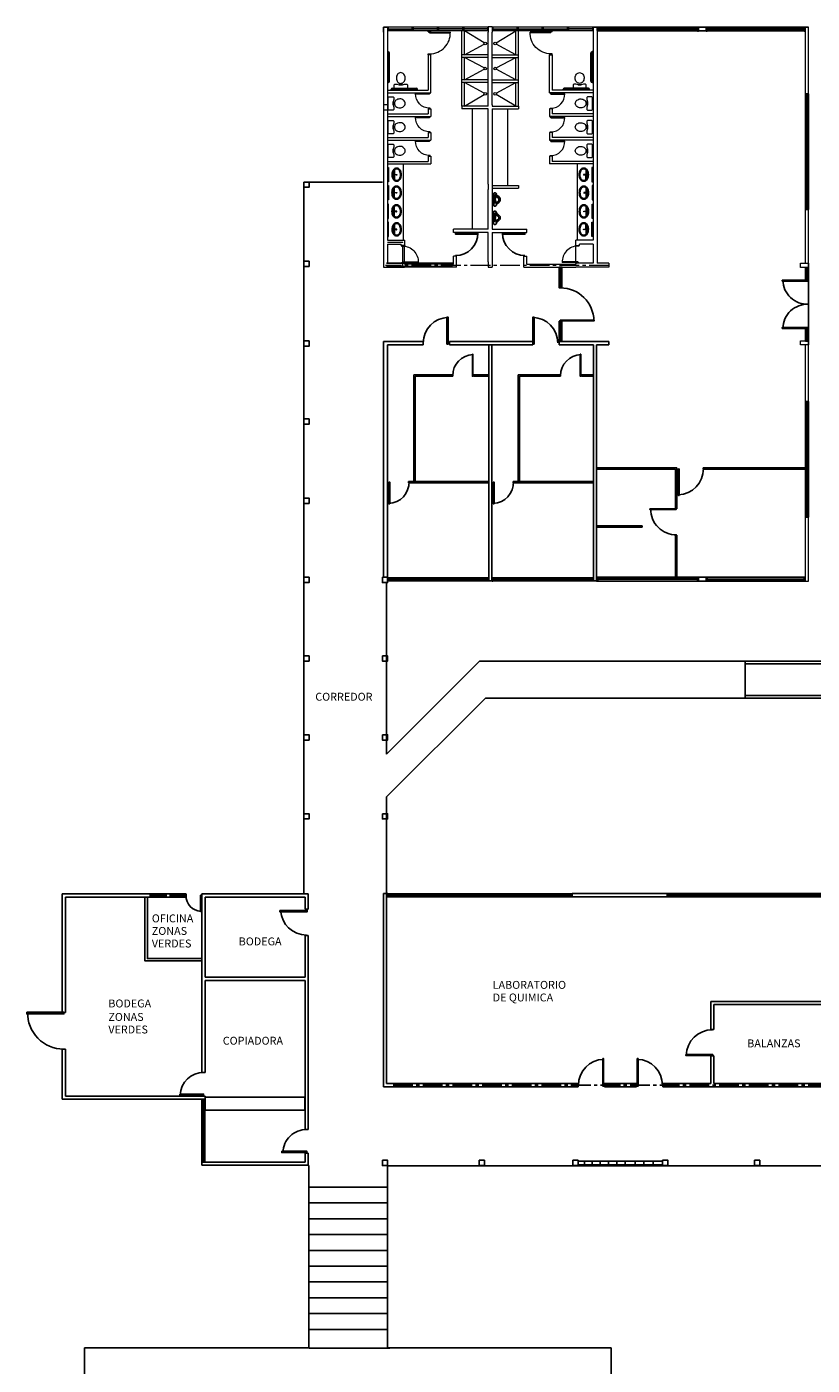
# Model space of a CAD drawing. Extents: x 334 to 993, y 160 to 1105.
# Drawn here: x 734 to 764, y 359 to 409 of the extents above; entities that cross this region are included whole.
import ezdxf

# ---------------------------------------------------------------- set-up
doc = ezdxf.new("R2010")
doc.units = 0
doc.header["$MEASUREMENT"] = 0
doc.linetypes.add('CENTER2', pattern=[1.125, 0.75, -0.125, 0.125, -0.125])
doc.layers.get('0').update_dxf_attribs({"linetype": 'CONTINUOUS'})
for name, color, linetype in [('2', 1, 'CONTINUOUS'), ('4', 3, 'CONTINUOUS'), ('6', 7, 'CONTINUOUS'), ('A-PAREDES 01', 7, 'CONTINUOUS'), ('COTAS', 1, 'CONTINUOUS'), ('EJES', 6, 'CENTER2'), ('MUEBLES', 1, 'CONTINUOUS'), ('paredes', 3, 'CONTINUOUS'), ('PLUMA02', 1, 'CONTINUOUS'), ('Puertas', 1, 'CONTINUOUS'), ('TALUDES', 5, 'CONTINUOUS'), ('VENTANAS', 1, 'CONTINUOUS')]:
    doc.layers.add(name, color=color, linetype=linetype)
doc.styles.add('ALR4', font='sanssb__.ttf')

# ---------------------------------------------------------------- blocks, each defined once
blk = doc.blocks.new('Pue-100')
at = {"layer": 'Puertas', "lineweight": 0}
for p, q in [((-1, 0.05), (-0.965, 0.05)), ((-0.965, 0.05), (-0.965, -0.05)), ((-0.035, 0.05), (-0.035, -0.05)), ((-0.035, 0.05), (0, 0.05)), ((-1, -0.05), (-0.965, -0.05)), ((-0.085, 0), (-0.085, -0.88)), ((-0.085, 0), (-0.05, 0)), ((-0.05, 0), (-0.05, -0.879)), ((-0.035, -0.05), (0, -0.05))]:
    blk.add_line(p, q, dxfattribs=at)
blk.add_arc((-0.085, 0), 0.88, 180, 272.2794, dxfattribs=at)
blk = doc.blocks.new('Inodo-01')
at = {"lineweight": 0}
blk.add_lwpolyline([(-0.06, -0.217), (-0.145, -0.241), (-0.226, -0.241), (-0.25, -0.217), (-0.25, -0.049), (-0.226, -0.025), (0.226, -0.025), (0.25, -0.049), (0.25, -0.217), (0.226, -0.241), (0.145, -0.241), (0.06, -0.217), (-0.06, -0.217), (0.06, -0.217)], dxfattribs=at)
blk.add_lwpolyline([(0, -0.675, 0.117036), (0.063, -0.66, 0.104338), (0.119, -0.615, 0.09029), (0.159, -0.544, 0.09898), (0.169, -0.47, 0.08237), (0.156, -0.39, 0.09029), (0.119, -0.325, 0.104338), (0.063, -0.28, 0.117036), (0, -0.265, 0.117036), (-0.063, -0.28, 0.104338), (-0.119, -0.325, 0.09029), (-0.156, -0.39, 0.08237), (-0.169, -0.47, 0.08237), (-0.156, -0.55, 0.09029), (-0.119, -0.615, 0.104338), (-0.063, -0.66, 0.117036)], format="xyb", close=True, dxfattribs=at)
blk = doc.blocks.new('Lavam-09')
for points in [[(-0.009, -0.075, 0.061045), (-0.096, -0.088, 0.079812), (-0.173, -0.123, 0.107118), (-0.231, -0.183, 0.139889), (-0.25, -0.25, 0.139889), (-0.231, -0.317, 0.107118), (-0.173, -0.377, 0.079812), (-0.096, -0.412, 0.067459), (0, -0.425, 0.067459), (0.096, -0.412, 0.079812), (0.173, -0.377, 0.107118), (0.231, -0.317, 0.139889), (0.25, -0.25, 0.139889), (0.231, -0.183, 0.107118), (0.173, -0.123, 0.079812), (0.096, -0.088, 0.061045), (0.009, -0.075, 0.060569)], [(-0.009, -0.164), (-0.18, -0.164, 0.202901), (-0.187, -0.167, -0.202901), (-0.18, -0.164, 0.202901), (-0.187, -0.167, 0.053579), (-0.21, -0.196, 0.139889), (-0.225, -0.25, 0.139889), (-0.21, -0.304, 0.107118), (-0.159, -0.356, 0.079812), (-0.09, -0.388, 0.067459), (0, -0.4, 0.067459), (0.09, -0.388, 0.079812), (0.159, -0.356, 0.107118), (0.21, -0.304, 0.139889), (0.225, -0.25, 0.139889), (0.21, -0.196, 0.051192), (0.188, -0.168, 0.205381), (0.181, -0.165), (0.009, -0.165)]]:
    blk.add_lwpolyline(points, format="xyb")
at = {"layer": 'MUEBLES', "color": 6, "lineweight": 0}
for p, q in [((-0.009, -0.075), (0.009, -0.075)), ((-0.009, -0.131), (-0.009, -0.245)), ((0.009, -0.245), (0.009, -0.131))]:
    blk.add_line(p, q, dxfattribs=at)
at = {"layer": 'MUEBLES', "color": 6}
blk.add_lwpolyline([(-0.009, -0.156), (-0.119, -0.156, -0.414214), (-0.129, -0.146), (-0.129, -0.116, -0.414214), (-0.119, -0.106), (0.119, -0.106, -0.414214), (0.129, -0.116), (0.129, -0.146, -0.414214), (0.119, -0.156), (0.009, -0.156, -0.414214)], format="xyb", dxfattribs=at)
for points in [[(-0.122, -0.124, -0.260716), (-0.121, -0.123, 0.427436), (-0.118, -0.117, -0.260716), (-0.118, -0.116, -0.02476), (-0.116, -0.114, -0.260716), (-0.115, -0.114, 0.427436), (-0.108, -0.11, -0.260716), (-0.108, -0.11, -0.02476), (-0.106, -0.109, -0.260716), (-0.105, -0.109, 0.427436), (-0.097, -0.109, -0.260716), (-0.096, -0.109, -0.02476), (-0.094, -0.11, -0.260716), (-0.093, -0.11, 0.427436), (-0.087, -0.114, -0.260716), (-0.086, -0.114, -0.02476), (-0.084, -0.116, -0.260716), (-0.084, -0.117, 0.427436), (-0.08, -0.123, -0.260716), (-0.08, -0.124, -0.02476), (-0.079, -0.126, -0.260716), (-0.079, -0.127, 0.427436), (-0.079, -0.135, -0.260716), (-0.079, -0.136, -0.02476), (-0.08, -0.138, -0.260716), (-0.08, -0.138, 0.427436), (-0.084, -0.145, -0.260716), (-0.084, -0.146, -0.02476), (-0.086, -0.148, -0.260716), (-0.087, -0.148, 0.427436), (-0.093, -0.152, -0.260716), (-0.094, -0.152, -0.02476), (-0.096, -0.153, -0.260716), (-0.097, -0.153, 0.427436), (-0.105, -0.153, -0.260716), (-0.106, -0.153, -0.02476), (-0.108, -0.152, -0.260716), (-0.108, -0.152, 0.427436), (-0.115, -0.148, -0.260716), (-0.116, -0.148, -0.02476), (-0.118, -0.146, -0.260716), (-0.118, -0.145, 0.427436), (-0.121, -0.138, -0.260716), (-0.122, -0.138, -0.02476), (-0.123, -0.136, -0.260716), (-0.122, -0.135, 0.427436), (-0.122, -0.127, -0.260716), (-0.123, -0.126, -0.02476)], [(0.122, -0.124, 0.260716), (0.121, -0.123, -0.427436), (0.118, -0.117, 0.260716), (0.118, -0.116, 0.02476), (0.116, -0.114, 0.260716), (0.115, -0.114, -0.427436), (0.108, -0.11, 0.260716), (0.108, -0.11, 0.02476), (0.106, -0.109, 0.260716), (0.105, -0.109, -0.427436), (0.097, -0.109, 0.260716), (0.096, -0.109, 0.02476), (0.094, -0.11, 0.260716), (0.093, -0.11, -0.427436), (0.087, -0.114, 0.260716), (0.086, -0.114, 0.02476), (0.084, -0.116, 0.260716), (0.084, -0.117, -0.427436), (0.08, -0.123, 0.260716), (0.08, -0.124, 0.02476), (0.079, -0.126, 0.260716), (0.079, -0.127, -0.427436), (0.079, -0.135, 0.260716), (0.079, -0.136, 0.02476), (0.08, -0.138, 0.260716), (0.08, -0.138, -0.427436), (0.084, -0.145, 0.260716), (0.084, -0.146, 0.02476), (0.086, -0.148, 0.260716), (0.087, -0.148, -0.427436), (0.093, -0.152, 0.260716), (0.094, -0.152, 0.02476), (0.096, -0.153, 0.260716), (0.097, -0.153, -0.427436), (0.105, -0.153, 0.260716), (0.106, -0.153, 0.02476), (0.108, -0.152, 0.260716), (0.108, -0.152, -0.427436), (0.115, -0.148, 0.260716), (0.116, -0.148, 0.02476), (0.118, -0.146, 0.260716), (0.118, -0.145, -0.427436), (0.121, -0.138, 0.260716), (0.122, -0.138, 0.02476), (0.123, -0.136, 0.260716), (0.122, -0.135, -0.427436), (0.122, -0.127, 0.260716), (0.123, -0.126, 0.02476)]]:
    blk.add_lwpolyline(points, format="xyb", close=True, dxfattribs=at)
at = {"layer": 'MUEBLES', "color": 6, "lineweight": 0}
for centre, radius in [((-0.101, -0.131), 0.0174), ((-0.101, -0.131), 0.0151), ((0.101, -0.131), 0.0174), ((0.101, -0.131), 0.0151)]:
    blk.add_circle(centre, radius, dxfattribs=at)
for centre, radius, start, end in [((0, -0.131), 0.0169, 303.105, 236.895), ((0, -0.245), 0.0131, 134.9213, 45.0787), ((0, -0.131), 0.00923, 0, 180), ((0, -0.245), 0.00923, 180, 0)]:
    blk.add_arc(centre, radius, start, end, dxfattribs=at)
blk = doc.blocks.new('MINGI2')
at = {"layer": 'MUEBLES'}
for p, q in [((-0.246, 0.088), (-0.246, 0.055)), ((-0.038, 0.113), (-0.221, 0.113)), ((0.204, 0.138), (-0.196, 0.138)), ((-0.196, 0.113), (-0.196, 0.138)), ((-0.182, 0.007), (-0.021, 0.055)), ((0.019, 0.1), (0.112, 0.1)), ((0.019, 0.073), (0.112, 0.073)), ((0.189, 0.007), (0.029, 0.055)), ((0.112, 0.113), (0.035, 0.113)), ((0.085, 0.138), (0.192, 0.138)), ((0.098, 0.127), (0.085, 0.138)), ((0.098, 0.127), (0.179, 0.127)), ((0.098, 0.114), (0.098, 0.127)), ((0.112, 0.114), (0.098, 0.114)), ((0.098, 0.06), (0.112, 0.06)), ((0.098, 0.046), (0.098, 0.06)), ((0.179, 0.046), (0.098, 0.046)), ((0.112, 0.06), (0.112, 0.114)), ((0.166, 0.114), (0.166, 0.06)), ((0.179, 0.114), (0.166, 0.114)), ((0.229, 0.113), (0.166, 0.113)), ((0.166, 0.06), (0.179, 0.06)), ((0.192, 0.138), (0.179, 0.127)), ((0.179, 0.127), (0.179, 0.114)), ((0.179, 0.06), (0.179, 0.046)), ((0.204, 0.113), (0.204, 0.138)), ((0.254, 0.088), (0.254, 0.055))]:
    blk.add_line(p, q, dxfattribs=at)
for points in [[(-0.146, 0.018), (-0.146, -0.017, 0.198912), (-0.131, -0.052), (-0.061, -0.123, 0.198912), (-0.025, -0.137), (0.033, -0.137, 0.198912), (0.069, -0.123), (0.139, -0.052, 0.198912), (0.154, -0.017), (0.154, 0.018)], [(-0.05, 0.08), (-0.117, 0.073, -1), (-0.117, 0.1), (-0.05, 0.093)], [(-0.096, 0.033), (-0.096, -0.006, 0.198912), (-0.089, -0.024), (-0.033, -0.08, 0.198912), (-0.015, -0.087), (0.023, -0.087, 0.198912), (0.04, -0.08), (0.097, -0.024, 0.198912), (0.104, -0.006), (0.104, 0.033)], [(-0.026, 0.06), (-0.037, 0.06, -0.5), (-0.037, 0.114), (-0.026, 0.114)]]:
    blk.add_lwpolyline(points, format="xyb", dxfattribs=at)
blk.add_circle((0.004, 0.087), 0.0202, dxfattribs=at)
for centre, radius, start, end in [((-0.221, 0.088), 0.025, 90, 180), ((-0.196, 0.055), 0.05, 180, 286.7415), ((0.004, 0.087), 0.0404, 19.4712, 340.5288), ((0.204, 0.055), 0.05, 253.2585, 0), ((0.229, 0.088), 0.025, 0, 90)]:
    blk.add_arc(centre, radius, start, end, dxfattribs=at)
blk = doc.blocks.new('A$C007D7062')
at = {"layer": 'TALUDES', "ltscale": 0.1, "rotation": 180}
blk.add_blockref('MINGI2', (0.254, 0.138), dxfattribs=at)
blk = doc.blocks.new('ORINAL-UCR')
at = {"layer": 'COTAS', "ltscale": 0.1, "rotation": 270}
blk.add_blockref('A$C007D7062', (-0.051, 0.27), dxfattribs=at)

msp = doc.modelspace()

# ---------------------------------------------------------------- linework, layer by layer
at = {"layer": '2'}
for p, q in [((747.573, 409.27), (747.573, 409.468)), ((747.573, 409.468), (747.78, 409.468)), ((755.683, 409.319), (763.593, 409.319)), ((755.692, 409.467), (763.71, 409.467)), ((744.551, 376.569), (744.551, 403.574)), ((744.608, 403.582), (747.532, 403.582)), ((747.693, 400.498), (750.194, 400.498)), ((747.693, 400.378), (750.194, 400.378)), ((763.715, 400.341), (763.715, 397.57)), ((748.723, 396.258), (748.723, 392.158)), ((748.723, 396.258), (750.203, 396.258)), ((748.773, 396.208), (748.773, 392.208)), ((748.773, 396.208), (750.203, 396.208)), ((750.203, 396.258), (750.203, 396.208)), ((751.003, 396.258), (751.575, 396.258)), ((751.003, 396.258), (751.003, 396.208)), ((751.003, 396.208), (751.575, 396.208)), ((752.695, 396.258), (754.298, 396.258)), ((752.695, 396.258), (752.695, 392.158)), ((752.745, 396.208), (754.298, 396.208)), ((752.745, 396.208), (752.745, 392.208)), ((754.298, 396.258), (754.298, 396.208)), ((755.098, 396.258), (755.547, 396.258)), ((755.098, 396.258), (755.098, 396.208)), ((755.098, 396.208), (755.547, 396.208)), ((755.675, 392.728), (758.717, 392.728)), ((755.675, 392.678), (758.667, 392.678)), ((756.595, 392.728), (756.595, 392.678)), ((756.596, 392.705), (757.852, 392.705)), ((757.852, 392.728), (757.852, 392.678)), ((758.667, 391.178), (758.667, 392.678)), ((758.717, 391.178), (758.717, 392.728)), ((759.717, 392.728), (763.593, 392.728)), ((759.717, 392.678), (759.717, 392.728)), ((759.717, 392.678), (763.593, 392.678)), ((760.952, 392.728), (760.952, 392.678)), ((760.952, 392.704), (762.394, 392.704)), ((762.396, 392.728), (762.396, 392.678)), ((748.523, 392.208), (748.523, 392.158)), ((748.523, 392.208), (751.575, 392.208)), ((748.523, 392.158), (751.575, 392.158)), ((752.495, 392.208), (752.495, 392.158)), ((752.495, 392.208), (755.547, 392.208)), ((752.495, 392.158), (755.547, 392.158)), ((758.667, 391.178), (758.717, 391.178)), ((755.675, 390.528), (757.401, 390.528)), ((755.675, 390.478), (757.401, 390.478)), ((757.401, 390.528), (757.401, 390.478)), ((758.667, 390.178), (758.717, 390.178)), ((758.667, 388.578), (758.667, 390.178)), ((758.717, 388.578), (758.717, 390.178)), ((747.693, 381.862), (747.693, 388.377)), ((747.732, 388.558), (751.575, 388.558)), ((747.732, 388.438), (755.667, 388.438)), ((751.695, 388.558), (755.547, 388.558)), ((755.667, 388.431), (763.593, 388.431)), ((755.675, 388.578), (763.593, 388.578)), ((747.693, 381.862), (751.22, 385.388)), ((747.693, 380.237), (751.445, 383.988)), ((747.693, 376.585), (747.693, 380.237)), ((739.326, 376.556), (739.326, 376.433)), ((739.481, 376.556), (739.481, 376.438)), ((740.081, 376.558), (740.081, 376.438)), ((740.801, 369.778), (740.681, 369.778)), ((740.801, 368.878), (740.801, 368.758)), ((755.206, 366.414), (755.206, 366.27)), ((755.497, 366.414), (755.497, 366.27)), ((755.798, 366.414), (755.798, 366.27)), ((756.117, 366.414), (756.117, 366.27)), ((756.433, 366.414), (756.433, 366.27)), ((756.752, 366.414), (756.752, 366.27)), ((757.132, 366.414), (757.132, 366.27)), ((757.462, 366.414), (757.462, 366.27)), ((757.814, 366.414), (757.814, 366.27)), ((740.681, 366.373), (740.681, 366.253)), ((744.74, 366.248), (744.74, 359.319)), ((747.727, 366.253), (747.727, 359.319)), ((747.727, 366.235), (796.388, 366.235)), ((744.74, 365.423), (747.723, 365.423)), ((744.74, 364.823), (747.723, 364.823)), ((744.74, 364.223), (747.723, 364.223)), ((744.74, 363.623), (747.723, 363.623)), ((744.74, 363.023), (747.723, 363.023)), ((744.74, 362.423), (747.723, 362.423)), ((744.74, 361.823), (747.723, 361.823)), ((744.74, 361.223), (747.723, 361.223)), ((744.74, 360.623), (747.723, 360.623)), ((744.74, 360.023), (747.723, 360.023)), ((744.74, 359.319), (736.23, 359.319)), ((736.23, 338.279), (736.23, 359.319)), ((744.756, 359.303), (747.814, 359.303)), ((756.216, 359.319), (747.727, 359.319)), ((756.216, 316.578), (756.216, 359.319))]:
    msp.add_line(p, q, dxfattribs=at)
for points in [[(755.685, 409.451), (755.73, 409.451), (755.73, 409.346), (755.685, 409.346)], [(755.734, 409.41), (759.496, 409.41), (759.496, 409.387), (755.734, 409.387)], [(759.496, 409.447), (759.534, 409.447), (759.534, 409.315), (759.496, 409.315)], [(759.828, 409.447), (759.866, 409.447), (759.866, 409.315), (759.828, 409.315)], [(759.869, 409.398), (763.552, 409.398), (763.552, 409.372), (759.869, 409.372)], [(763.549, 409.447), (763.587, 409.447), (763.587, 409.315), (763.549, 409.315)], [(763.593, 406.931), (763.711, 406.931), (763.711, 402.546), (763.593, 402.546)], [(763.6, 406.931), (763.704, 406.931), (763.704, 406.894), (763.6, 406.894)], [(763.637, 406.894), (763.66, 406.894), (763.66, 402.591), (763.637, 402.591)], [(763.6, 402.591), (763.704, 402.591), (763.704, 402.554), (763.6, 402.554)], [(754.246, 400.351), (754.35, 400.351), (754.35, 399.566), (754.246, 399.566)], [(754.246, 400.351), (754.345, 400.351), (754.345, 400.308), (754.246, 400.308)], [(754.288, 400.308), (754.312, 400.308), (754.312, 399.618), (754.288, 399.618)], [(763.595, 400.341), (763.715, 400.341), (763.715, 399.871), (763.595, 399.871)], [(763.602, 400.341), (763.708, 400.341), (763.708, 400.315), (763.602, 400.315)], [(763.646, 400.314), (763.66, 400.314), (763.66, 399.905), (763.646, 399.905)], [(754.246, 399.613), (754.35, 399.613), (754.35, 399.566), (754.246, 399.566)], [(762.715, 399.859), (763.679, 399.859), (763.679, 399.823), (762.715, 399.823)], [(763.597, 399.906), (763.714, 399.906), (763.714, 399.872), (763.597, 399.872)], [(749.981, 398.458), (750.028, 398.458), (750.028, 397.432), (749.981, 397.432)], [(753.295, 398.458), (753.248, 398.458), (753.248, 397.432), (753.295, 397.432)], [(754.246, 398.295), (754.345, 398.295), (754.345, 398.252), (754.246, 398.252)], [(754.246, 398.295), (754.35, 398.295), (754.35, 397.529), (754.246, 397.529)], [(754.284, 398.343), (755.569, 398.343), (755.569, 398.309), (754.284, 398.309)], [(754.288, 398.252), (754.312, 398.252), (754.312, 397.581), (754.288, 397.581)], [(762.715, 398.027), (763.679, 398.027), (763.679, 398.064), (762.715, 398.064)], [(763.595, 398.015), (763.715, 398.015), (763.715, 397.545), (763.595, 397.545)], [(763.602, 398.015), (763.708, 398.015), (763.708, 397.989), (763.602, 397.989)], [(763.646, 397.988), (763.66, 397.988), (763.66, 397.579), (763.646, 397.579)], [(754.246, 397.577), (754.35, 397.577), (754.35, 397.529), (754.246, 397.529)], [(763.597, 397.58), (763.714, 397.58), (763.714, 397.546), (763.597, 397.546)], [(750.95, 397.047), (750.973, 397.047), (750.973, 396.207), (750.95, 396.207)], [(755.045, 397.047), (755.068, 397.047), (755.068, 396.207), (755.045, 396.207)], [(763.593, 395.247), (763.711, 395.247), (763.711, 390.862), (763.593, 390.862)], [(763.6, 395.247), (763.704, 395.247), (763.704, 395.21), (763.6, 395.21)], [(763.637, 395.21), (763.66, 395.21), (763.66, 390.906), (763.637, 390.906)], [(758.773, 392.693), (758.8, 392.693), (758.8, 391.684), (758.773, 391.684)], [(747.776, 392.194), (747.811, 392.194), (747.811, 391.366), (747.776, 391.366)], [(751.742, 392.194), (751.777, 392.194), (751.777, 391.366), (751.742, 391.366)], [(757.693, 391.171), (758.685, 391.171), (758.685, 391.144), (757.693, 391.144)], [(763.6, 390.906), (763.704, 390.906), (763.704, 390.869), (763.6, 390.869)], [(747.742, 388.553), (747.779, 388.553), (747.779, 388.441), (747.742, 388.441)], [(747.779, 388.516), (751.533, 388.516), (751.533, 388.493), (747.779, 388.493)], [(751.533, 388.56), (751.578, 388.56), (751.578, 388.449), (751.533, 388.449)], [(751.697, 388.553), (751.727, 388.553), (751.727, 388.434), (751.697, 388.434)], [(751.727, 388.508), (755.503, 388.508), (755.503, 388.486), (751.727, 388.486)], [(755.51, 388.56), (755.54, 388.56), (755.54, 388.441), (755.51, 388.441)], [(755.669, 388.563), (755.714, 388.563), (755.714, 388.457), (755.669, 388.457)], [(755.717, 388.521), (759.496, 388.521), (759.496, 388.499), (755.717, 388.499)], [(759.496, 388.559), (759.534, 388.559), (759.534, 388.427), (759.496, 388.427)], [(759.828, 388.559), (759.866, 388.559), (759.866, 388.427), (759.828, 388.427)], [(759.869, 388.51), (763.552, 388.51), (763.552, 388.483), (759.869, 388.483)], [(763.549, 388.559), (763.587, 388.559), (763.587, 388.427), (763.549, 388.427)], [(738.722, 376.556), (740.077, 376.556), (740.077, 376.434), (738.722, 376.434)], [(747.695, 376.569), (747.744, 376.569), (747.744, 376.445), (747.695, 376.445)], [(747.695, 376.561), (754.726, 376.561), (754.726, 376.445), (747.695, 376.445)], [(758.353, 376.57), (758.402, 376.57), (758.402, 376.44), (758.353, 376.44)], [(738.725, 376.539), (738.755, 376.539), (738.755, 376.46), (738.725, 376.46)], [(738.757, 376.514), (739.293, 376.514), (739.293, 376.499), (738.757, 376.499)], [(739.293, 376.539), (739.323, 376.539), (739.323, 376.46), (739.293, 376.46)], [(739.482, 376.539), (739.512, 376.539), (739.512, 376.46), (739.482, 376.46)], [(739.512, 376.504), (740.053, 376.504), (740.053, 376.489), (739.512, 376.489)], [(740.05, 376.539), (740.08, 376.539), (740.08, 376.46), (740.05, 376.46)], [(740.631, 376.514), (740.651, 376.514), (740.651, 375.887), (740.631, 375.887)], [(747.744, 376.511), (754.676, 376.511), (754.676, 376.486), (747.744, 376.486)], [(754.684, 376.553), (754.717, 376.553), (754.717, 376.462), (754.684, 376.462)], [(743.639, 375.926), (744.683, 375.926), (744.683, 375.88), (743.639, 375.88)], [(734.033, 372.06), (735.444, 372.06), (735.444, 371.999), (734.033, 371.999)], [(755.898, 370.304), (755.935, 370.304), (755.935, 369.258), (755.898, 369.258)], [(757.246, 370.304), (757.209, 370.304), (757.209, 369.258), (757.246, 369.258)], [(759.053, 370.454), (760.079, 370.454), (760.079, 370.423), (759.053, 370.423)], [(739.841, 368.957), (740.748, 368.957), (740.748, 368.92), (739.841, 368.92)], [(740.681, 368.757), (740.797, 368.757), (740.797, 366.372), (740.681, 366.372)], [(740.695, 368.757), (740.784, 368.757), (740.784, 368.708), (740.695, 368.708)], [(740.73, 368.708), (740.748, 368.708), (740.748, 366.417), (740.73, 366.417)], [(740.8, 368.839), (744.591, 368.839), (744.591, 368.348), (740.8, 368.348)], [(740.69, 366.417), (740.788, 366.417), (740.788, 366.372), (740.69, 366.372)], [(743.716, 366.783), (744.668, 366.783), (744.668, 366.737), (743.716, 366.737)]]:
    msp.add_lwpolyline(points, close=True, dxfattribs=at)
for points in [[(765.041, 376.44), (758.353, 376.44), (758.353, 376.57), (772.13, 376.57), (772.13, 376.44), (765.161, 376.44)], [(738.521, 376.432), (738.613, 376.432), (738.613, 374.101), (740.678, 374.101), (740.678, 374.009), (738.521, 374.009), (738.521, 376.438)], [(765.041, 376.494), (758.403, 376.494), (758.403, 376.519), (765.041, 376.519)]]:
    msp.add_lwpolyline(points, dxfattribs=at)
for centre, radius, start, end in [((754.298, 398.295), 1.266, 0.6464, 90), ((763.667, 399.871), 0.928, 180.7437, 272.9782), ((763.667, 398.015), 0.928, 87.0218, 179.2563), ((750.063, 397.467), 0.98, 92.0477, 179.3185), ((753.213, 397.467), 0.98, 0.6815, 87.9523), ((751.008, 396.231), 0.805, 92.4915, 180), ((755.103, 396.231), 0.805, 92.4915, 180), ((758.738, 392.685), 0.983, 272.065, 1.0322), ((747.741, 392.182), 0.805, 272.493, 1.8576), ((751.707, 392.182), 0.805, 272.493, 1.8576), ((758.694, 391.162), 0.974, 179.4795, 270.5207), ((740.678, 376.494), 0.601, 179.29, 267.3948), ((744.652, 375.972), 0.982, 182.6867, 270), ((735.429, 372.03), 1.365, 178.7123, 270), ((760.062, 370.403), 0.996, 89.5889, 178.8901), ((755.957, 369.296), 0.979, 91.3122, 180.0861), ((757.187, 369.296), 0.979, 359.9139, 88.6878), ((740.748, 368.883), 0.894, 89.6047, 177.6285), ((744.652, 366.722), 0.89, 89.0117, 179.0121)]:
    msp.add_arc(centre, radius, start, end, dxfattribs=at)
at = {"layer": '4'}
msp.add_lwpolyline([(754.962, 366.415), (758.173, 366.415), (758.173, 366.271), (754.962, 366.271)], close=True, dxfattribs=at)
at = {"layer": '6', "lineweight": 0}
for p, q in [((747.573, 409.468), (747.573, 400.348)), ((747.723, 409.468), (747.573, 409.468)), ((747.723, 409.468), (747.723, 401.378)), ((751.703, 409.478), (751.553, 409.478)), ((751.553, 409.478), (751.553, 409.268)), ((751.553, 406.458), (751.553, 409.268)), ((751.703, 409.478), (751.703, 409.268)), ((751.703, 406.508), (751.703, 409.268)), ((755.533, 409.468), (755.533, 401.378)), ((755.533, 409.468), (755.683, 409.468)), ((755.683, 409.468), (755.683, 400.498)), ((763.59, 409.47), (763.711, 409.47)), ((763.593, 406.933), (763.593, 409.467)), ((763.713, 406.933), (763.713, 409.468)), ((763.593, 406.933), (763.713, 406.933)), ((751.553, 406.458), (750.553, 406.458)), ((750.553, 406.458), (750.553, 406.358)), ((751.553, 406.358), (750.553, 406.358)), ((751.553, 403.508), (751.553, 406.358)), ((751.703, 406.508), (751.703, 406.458)), ((751.703, 406.458), (752.703, 406.458)), ((751.703, 406.358), (751.703, 406.308)), ((751.703, 406.358), (752.703, 406.358)), ((751.703, 406.308), (751.703, 403.508)), ((752.703, 406.458), (752.703, 406.358)), ((751.553, 403.508), (751.553, 403.298)), ((751.703, 403.508), (751.703, 403.298)), ((751.553, 401.788), (751.553, 403.298)), ((751.703, 403.298), (751.703, 401.788)), ((763.593, 402.54), (763.713, 402.54)), ((763.593, 400.498), (763.593, 402.54)), ((763.713, 400.341), (763.713, 402.54)), ((751.553, 401.788), (750.233, 401.788)), ((750.233, 401.668), (750.233, 401.788)), ((751.553, 401.668), (750.233, 401.668)), ((751.553, 400.548), (751.553, 401.668)), ((751.703, 401.788), (753.023, 401.788)), ((751.703, 401.668), (751.703, 400.548)), ((751.703, 401.668), (753.023, 401.668)), ((753.023, 401.668), (753.023, 401.788)), ((747.723, 401.378), (748.383, 401.378)), ((747.723, 401.228), (747.723, 400.498)), ((747.723, 401.228), (748.243, 401.228)), ((748.243, 401.178), (748.243, 401.228)), ((748.383, 401.178), (748.243, 401.178)), ((748.383, 401.178), (748.383, 401.378)), ((755.533, 401.378), (754.873, 401.378)), ((754.873, 401.178), (754.873, 401.378)), ((754.873, 401.178), (755.013, 401.178)), ((755.533, 401.228), (755.013, 401.228)), ((755.013, 401.178), (755.013, 401.228)), ((755.533, 401.228), (755.533, 400.498)), ((747.723, 400.498), (748.373, 400.498)), ((748.373, 400.498), (748.373, 400.468)), ((750.233, 400.468), (748.373, 400.468)), ((750.353, 400.768), (750.233, 400.768)), ((750.233, 400.468), (750.233, 400.768)), ((750.353, 400.348), (750.353, 400.768)), ((751.553, 400.548), (751.553, 400.348)), ((751.703, 400.548), (751.703, 400.348)), ((752.903, 400.348), (752.903, 400.768)), ((752.903, 400.768), (753.023, 400.768)), ((753.023, 400.468), (753.023, 400.768)), ((753.023, 400.468), (754.883, 400.468)), ((754.873, 400.498), (754.873, 400.468)), ((755.533, 400.498), (754.873, 400.498)), ((756.133, 400.498), (755.683, 400.498)), ((756.133, 400.498), (756.133, 400.348)), ((747.573, 400.348), (748.373, 400.348)), ((750.353, 400.348), (748.373, 400.348)), ((751.553, 400.348), (751.703, 400.348)), ((752.903, 400.348), (754.883, 400.348)), ((756.133, 400.348), (754.873, 400.348)), ((763.593, 395.249), (763.593, 397.401)), ((763.713, 395.249), (763.713, 397.557)), ((763.593, 395.249), (763.713, 395.249)), ((763.593, 390.855), (763.713, 390.855)), ((763.593, 388.428), (763.593, 390.855)), ((763.713, 388.428), (763.713, 390.855)), ((763.593, 388.428), (763.713, 388.428))]:
    msp.add_line(p, q, dxfattribs=at)
at = {"layer": '6'}
for p, q in [((747.571, 397.528), (747.571, 388.577)), ((747.571, 397.528), (749.078, 397.528)), ((747.723, 397.408), (747.723, 388.577)), ((747.723, 397.408), (749.078, 397.408)), ((749.078, 397.528), (749.078, 397.408)), ((750.078, 397.528), (753.247, 397.528)), ((750.078, 397.528), (750.078, 397.408)), ((750.078, 397.408), (753.247, 397.408)), ((751.575, 397.408), (751.575, 388.438)), ((751.695, 397.408), (751.695, 388.438)), ((753.247, 397.408), (753.247, 397.528)), ((754.247, 397.528), (756.129, 397.528)), ((754.247, 397.408), (754.247, 397.528)), ((754.247, 397.408), (755.547, 397.408)), ((755.547, 388.438), (755.547, 397.408)), ((755.667, 388.438), (755.667, 397.408)), ((755.667, 397.408), (756.129, 397.408)), ((756.129, 397.528), (756.129, 397.408)), ((751.575, 388.436), (751.696, 388.436)), ((755.547, 388.438), (755.667, 388.438)), ((738.721, 376.558), (735.381, 376.558)), ((735.381, 376.558), (735.381, 372.058)), ((738.721, 376.558), (738.721, 376.438)), ((744.721, 376.558), (740.681, 376.558)), ((740.681, 376.558), (740.681, 369.778)), ((744.721, 376.558), (744.721, 375.972)), ((747.691, 376.565), (747.571, 376.565)), ((747.571, 376.565), (747.571, 369.234)), ((747.691, 376.565), (747.691, 369.354)), ((758.345, 376.565), (754.745, 376.565)), ((754.745, 376.565), (754.745, 376.445)), ((758.345, 376.565), (758.345, 376.445)), ((738.721, 376.438), (735.501, 376.438)), ((735.501, 376.438), (735.501, 372.058)), ((744.601, 376.438), (740.801, 376.438)), ((740.801, 376.438), (740.801, 373.393)), ((744.601, 376.438), (744.601, 375.972)), ((758.345, 376.445), (754.745, 376.445)), ((744.601, 375.972), (744.721, 375.972)), ((744.601, 374.972), (744.601, 373.393)), ((744.601, 374.972), (744.721, 374.972)), ((744.721, 374.972), (744.721, 367.612)), ((744.601, 373.393), (740.801, 373.393)), ((740.801, 373.273), (740.801, 369.778)), ((744.601, 373.273), (740.801, 373.273)), ((744.601, 373.273), (744.601, 367.612)), ((735.501, 372.058), (735.381, 372.058)), ((760.001, 372.474), (765.041, 372.474)), ((760.001, 372.474), (760.001, 371.403)), ((760.121, 372.354), (765.041, 372.354)), ((760.121, 372.354), (760.121, 371.403)), ((760.001, 371.403), (760.121, 371.403)), ((735.381, 370.658), (735.381, 368.758)), ((735.501, 370.658), (735.381, 370.658)), ((735.501, 370.658), (735.501, 368.878)), ((760.001, 370.403), (760.001, 369.354)), ((760.001, 370.403), (760.121, 370.403)), ((760.121, 370.403), (760.121, 369.354)), ((747.571, 369.234), (754.966, 369.234)), ((747.691, 369.354), (754.966, 369.354)), ((754.966, 369.354), (754.966, 369.234)), ((755.966, 369.354), (757.178, 369.354)), ((755.966, 369.354), (755.966, 369.234)), ((755.966, 369.234), (757.178, 369.234)), ((757.178, 369.354), (757.178, 369.234)), ((758.178, 369.354), (760.001, 369.354)), ((758.178, 369.354), (758.178, 369.234)), ((758.178, 369.234), (772.411, 369.234)), ((760.121, 369.354), (765.041, 369.354)), ((740.801, 368.758), (735.381, 368.758)), ((740.801, 368.878), (735.501, 368.878)), ((744.601, 367.612), (744.721, 367.612)), ((744.601, 366.707), (744.601, 366.373)), ((744.601, 366.707), (744.721, 366.707)), ((744.721, 366.707), (744.721, 366.253)), ((744.601, 366.373), (740.681, 366.373)), ((744.721, 366.253), (740.681, 366.253))]:
    msp.add_line(p, q, dxfattribs=at)
at = {"layer": '6', "lineweight": 0}
for points in [[(759.535, 409.467), (759.814, 409.467), (759.814, 409.319), (759.535, 409.319)], [(763.402, 400.498), (763.715, 400.498), (763.715, 400.341), (763.402, 400.341)], [(763.402, 397.557), (763.715, 397.557), (763.715, 397.401), (763.402, 397.401)], [(759.535, 388.578), (759.814, 388.578), (759.814, 388.431), (759.535, 388.431)]]:
    msp.add_lwpolyline(points, close=True, dxfattribs=at)
at = {"layer": '6'}
for points in [[(744.55, 403.583), (744.75, 403.583), (744.75, 403.383), (744.55, 403.383)], [(744.55, 400.577), (744.75, 400.577), (744.75, 400.377), (744.55, 400.377)], [(744.55, 397.551), (744.75, 397.551), (744.75, 397.351), (744.55, 397.351)], [(744.55, 394.588), (744.75, 394.588), (744.75, 394.388), (744.55, 394.388)], [(744.55, 391.583), (744.75, 391.583), (744.75, 391.383), (744.55, 391.383)], [(744.55, 388.577), (744.75, 388.577), (744.75, 388.377), (744.55, 388.377)], [(747.532, 388.577), (747.732, 388.577), (747.732, 388.377), (747.532, 388.377)], [(744.55, 385.593), (744.75, 385.593), (744.75, 385.393), (744.55, 385.393)], [(747.532, 385.593), (747.732, 385.593), (747.732, 385.393), (747.532, 385.393)], [(744.55, 382.596), (744.75, 382.596), (744.75, 382.396), (744.55, 382.396)], [(747.532, 382.596), (747.732, 382.596), (747.732, 382.396), (747.532, 382.396)], [(744.55, 379.6), (744.75, 379.6), (744.75, 379.4), (744.55, 379.4)], [(747.532, 379.6), (747.732, 379.6), (747.732, 379.4), (747.532, 379.4)], [(739.326, 376.556), (739.48, 376.556), (739.48, 376.434), (739.326, 376.434)], [(747.532, 366.444), (747.732, 366.444), (747.732, 366.244), (747.532, 366.244)], [(751.207, 366.444), (751.407, 366.444), (751.407, 366.244), (751.207, 366.244)], [(754.763, 366.444), (754.963, 366.444), (754.963, 366.244), (754.763, 366.244)], [(758.175, 366.444), (758.375, 366.444), (758.375, 366.244), (758.175, 366.244)], [(761.664, 366.444), (761.864, 366.444), (761.864, 366.244), (761.664, 366.244)]]:
    msp.add_lwpolyline(points, close=True, dxfattribs=at)
at = {"layer": 'A-PAREDES 01', "color": 1}
for p, q in [((769.911, 385.388), (751.22, 385.388)), ((761.311, 385.288), (761.311, 385.388)), ((770.011, 385.288), (761.311, 385.288)), ((761.311, 385.288), (761.311, 384.088)), ((771.601, 383.988), (751.445, 383.988)), ((771.601, 384.088), (761.311, 384.088)), ((761.311, 384.088), (761.311, 383.988))]:
    msp.add_line(p, q, dxfattribs=at)
at = {"layer": 'EJES', "lineweight": 0}
for p, q in [((747.723, 401.303), (748.308, 401.303)), ((748.308, 400.408), (748.308, 401.303)), ((756.133, 400.408), (747.648, 400.408))]:
    msp.add_line(p, q, dxfattribs=at)
at = {"layer": 'EJES'}
msp.add_line((747.944, 369.294), (773.911, 369.294), dxfattribs=at)
at = {"layer": 'MUEBLES', "lineweight": 0}
for p, q in [((747.723, 408.548), (747.743, 408.548)), ((747.723, 408.468), (747.743, 408.468)), ((747.743, 408.468), (747.743, 408.548)), ((747.743, 408.528), (747.763, 408.528)), ((747.743, 408.488), (747.763, 408.488)), ((747.763, 407.408), (747.763, 408.488)), ((747.803, 407.408), (747.803, 408.488)), ((755.453, 407.408), (755.453, 408.488)), ((755.513, 408.528), (755.493, 408.528)), ((755.493, 407.408), (755.493, 408.488)), ((755.513, 408.488), (755.493, 408.488)), ((755.513, 408.468), (755.513, 408.548)), ((755.533, 408.548), (755.513, 408.548)), ((755.533, 408.468), (755.513, 408.468)), ((747.723, 407.428), (747.743, 407.428)), ((747.723, 407.348), (747.743, 407.348)), ((747.743, 407.348), (747.743, 407.428)), ((747.743, 407.408), (747.763, 407.408)), ((747.743, 407.368), (747.763, 407.368)), ((747.843, 407.088), (747.923, 407.088)), ((747.843, 407.068), (747.843, 407.088)), ((747.863, 407.088), (747.863, 407.108)), ((747.903, 407.148), (748.823, 407.148)), ((747.903, 407.108), (748.823, 407.108)), ((747.903, 407.088), (747.903, 407.108)), ((747.923, 407.068), (747.923, 407.088)), ((748.803, 407.068), (748.803, 407.088)), ((748.803, 407.088), (748.883, 407.088)), ((748.823, 407.088), (748.823, 407.108)), ((748.863, 407.088), (748.863, 407.108)), ((748.883, 407.068), (748.883, 407.088)), ((754.373, 407.068), (754.373, 407.088)), ((754.453, 407.088), (754.373, 407.088)), ((754.393, 407.088), (754.393, 407.108)), ((755.353, 407.148), (754.433, 407.148)), ((755.353, 407.108), (754.433, 407.108)), ((754.433, 407.088), (754.433, 407.108)), ((754.453, 407.068), (754.453, 407.088)), ((755.413, 407.088), (755.333, 407.088)), ((755.333, 407.068), (755.333, 407.088)), ((755.353, 407.088), (755.353, 407.108)), ((755.393, 407.088), (755.393, 407.108)), ((755.413, 407.068), (755.413, 407.088)), ((755.513, 407.408), (755.493, 407.408)), ((755.513, 407.368), (755.493, 407.368)), ((755.533, 407.428), (755.513, 407.428)), ((755.513, 407.348), (755.513, 407.428)), ((755.533, 407.348), (755.513, 407.348)), ((754.933, 404.268), (754.933, 401.378)), ((754.883, 400.498), (754.883, 401.178))]:
    msp.add_line(p, q, dxfattribs=at)
for points in [[(751.398, 408.867), (750.653, 409.318)], [(751.858, 408.867), (752.603, 409.318)], [(750.653, 408.415), (751.398, 408.815)], [(752.603, 408.415), (751.858, 408.815)], [(751.398, 407.914), (750.653, 408.315)], [(751.858, 407.914), (752.603, 408.315)], [(750.653, 407.461), (751.398, 407.862)], [(752.603, 407.461), (751.858, 407.862)], [(747.983, 407.148), (747.983, 407.279), (748.007, 407.303), (748.088, 407.303), (748.173, 407.279), (748.293, 407.279), (748.173, 407.279)], [(748.479, 407.108), (748.459, 407.087), (748.007, 407.087), (747.986, 407.108)], [(748.293, 407.279), (748.378, 407.303), (748.459, 407.303), (748.483, 407.279), (748.483, 407.148)], [(751.398, 406.961), (750.653, 407.361)], [(751.858, 406.961), (752.603, 407.361)], [(754.963, 407.279), (754.878, 407.303), (754.797, 407.303), (754.773, 407.279), (754.773, 407.148)], [(754.776, 407.108), (754.797, 407.087), (755.249, 407.087), (755.269, 407.108)], [(755.273, 407.148), (755.273, 407.279), (755.249, 407.303), (755.168, 407.303), (755.083, 407.279), (754.963, 407.279), (755.083, 407.279)], [(750.653, 406.458), (751.398, 406.909)], [(752.603, 406.458), (751.858, 406.909)]]:
    msp.add_lwpolyline(points, dxfattribs=at)
for points in [[(748.233, 407.737, 0.117036), (748.17, 407.722, 0.104338), (748.113, 407.677, 0.09029), (748.074, 407.606, 0.09898), (748.064, 407.532, 0.08237), (748.077, 407.452, 0.09029), (748.113, 407.387, 0.104338), (748.17, 407.342, 0.117036), (748.233, 407.327, 0.117036), (748.296, 407.342, 0.104338), (748.352, 407.387, 0.09029), (748.388, 407.452, 0.08237), (748.402, 407.532, 0.08237), (748.388, 407.612, 0.09029), (748.352, 407.677, 0.104338), (748.296, 407.722, 0.117036)], [(755.023, 407.737, -0.117036), (755.086, 407.722, -0.104338), (755.142, 407.677, -0.09029), (755.182, 407.606, -0.09898), (755.192, 407.532, -0.08237), (755.178, 407.452, -0.09029), (755.142, 407.387, -0.104338), (755.086, 407.342, -0.117036), (755.023, 407.327, -0.117036), (754.96, 407.342, -0.104338), (754.903, 407.387, -0.09029), (754.867, 407.452, -0.08237), (754.854, 407.532, -0.08237), (754.867, 407.612, -0.09029), (754.903, 407.677, -0.104338), (754.96, 407.722, -0.117036)]]:
    msp.add_lwpolyline(points, format="xyb", close=True, dxfattribs=at)
for points in [[(747.743, 403.59), (747.743, 404.132), (747.769, 404.132), (747.769, 403.59)], [(755.512, 403.59), (755.512, 404.132), (755.487, 404.132), (755.487, 403.59)], [(747.738, 402.906), (747.738, 403.448), (747.763, 403.448), (747.763, 402.906)], [(755.518, 402.906), (755.518, 403.448), (755.493, 403.448), (755.493, 402.906)], [(747.738, 402.74), (747.738, 402.198), (747.763, 402.198), (747.763, 402.74)], [(755.518, 402.74), (755.518, 402.198), (755.493, 402.198), (755.493, 402.74)], [(747.743, 402.056), (747.743, 401.514), (747.769, 401.514), (747.769, 402.056)], [(755.512, 402.056), (755.512, 401.514), (755.487, 401.514), (755.487, 402.056)]]:
    msp.add_lwpolyline(points, close=True, dxfattribs=at)
for centre in [(751.441, 408.841), (751.815, 408.841), (751.441, 407.888), (751.815, 407.888), (751.441, 406.935), (751.815, 406.935)]:
    msp.add_circle(centre, 0.05, dxfattribs=at)
for centre, start, end in [((747.763, 408.488), 0, 90), ((755.493, 408.488), 90, 180), ((747.763, 407.408), 270, 0), ((747.903, 407.108), 90, 180), ((748.823, 407.108), 0, 90), ((754.433, 407.108), 90, 180), ((755.353, 407.108), 0, 90), ((755.493, 407.408), 180, 270)]:
    msp.add_arc(centre, 0.04, start, end, dxfattribs=at)
at = {"layer": 'paredes', "color": 1, "lineweight": 0}
for p, q in [((750.553, 406.458), (750.553, 409.318)), ((750.553, 406.458), (750.553, 409.318)), ((750.653, 408.415), (750.653, 409.318)), ((752.603, 408.415), (752.603, 409.318)), ((752.703, 406.458), (752.703, 409.318)), ((752.603, 407.461), (752.603, 408.315)), ((752.603, 406.458), (752.603, 407.361))]:
    msp.add_line(p, q, dxfattribs=at)
at = {"layer": 'PLUMA02', "color": 1, "lineweight": 0}
for p, q in [((751.553, 409.468), (747.723, 409.468)), ((751.553, 409.318), (747.723, 409.318)), ((747.748, 409.468), (747.748, 409.318)), ((748.655, 409.468), (748.655, 409.318)), ((748.705, 409.468), (748.705, 409.318)), ((749.613, 409.468), (749.613, 409.318)), ((749.663, 409.468), (749.663, 409.318)), ((750.57, 409.468), (750.57, 409.318)), ((750.62, 409.468), (750.62, 409.318)), ((751.528, 409.468), (751.528, 409.318)), ((755.533, 409.468), (751.703, 409.468)), ((755.533, 409.318), (751.703, 409.318)), ((751.728, 409.468), (751.728, 409.318)), ((752.635, 409.468), (752.635, 409.318)), ((752.685, 409.468), (752.685, 409.318)), ((753.593, 409.468), (753.593, 409.318)), ((753.643, 409.468), (753.643, 409.318)), ((754.55, 409.468), (754.55, 409.318)), ((754.6, 409.468), (754.6, 409.318)), ((755.508, 409.468), (755.508, 409.318)), ((750.953, 401.788), (750.953, 406.358)), ((752.303, 403.453), (752.303, 406.358)), ((748.323, 404.268), (748.323, 401.378)), ((748.373, 400.498), (748.373, 401.178))]:
    msp.add_line(p, q, dxfattribs=at)
at = {"layer": 'PLUMA02', "lineweight": 0}
for p, q in [((755.683, 409.468), (755.533, 409.468)), ((749.273, 408.418), (749.273, 407.068)), ((749.373, 408.418), (749.273, 408.418)), ((749.373, 406.968), (749.373, 408.418)), ((751.553, 408.415), (750.553, 408.415)), ((751.553, 408.315), (750.553, 408.315)), ((750.653, 407.461), (750.653, 408.315)), ((751.703, 408.415), (752.703, 408.415)), ((751.703, 408.315), (752.703, 408.315)), ((753.883, 406.968), (753.883, 408.418)), ((753.883, 408.418), (753.983, 408.418)), ((753.983, 408.418), (753.983, 407.068)), ((747.723, 407.068), (749.273, 407.068)), ((751.553, 407.461), (750.553, 407.461)), ((751.553, 407.361), (750.553, 407.361)), ((750.653, 406.458), (750.653, 407.361)), ((751.703, 407.461), (752.703, 407.461)), ((751.703, 407.361), (752.703, 407.361)), ((755.533, 407.068), (753.983, 407.068)), ((747.723, 406.968), (749.373, 406.968)), ((755.533, 406.968), (753.883, 406.968)), ((747.723, 406.508), (747.573, 406.508)), ((747.723, 406.308), (747.573, 406.308)), ((747.723, 406.168), (749.273, 406.168)), ((747.723, 406.068), (749.373, 406.068)), ((749.273, 406.368), (749.273, 406.168)), ((749.273, 406.368), (749.373, 406.368)), ((749.373, 406.368), (749.373, 406.068)), ((753.983, 406.368), (753.883, 406.368)), ((753.883, 406.368), (753.883, 406.068)), ((755.533, 406.068), (753.883, 406.068)), ((753.983, 406.368), (753.983, 406.168)), ((755.533, 406.168), (753.983, 406.168)), ((747.723, 405.268), (749.273, 405.268)), ((747.723, 405.168), (749.373, 405.168)), ((749.273, 405.468), (749.373, 405.468)), ((749.273, 405.468), (749.273, 405.268)), ((749.373, 405.468), (749.373, 405.168)), ((753.983, 405.468), (753.883, 405.468)), ((753.883, 405.468), (753.883, 405.168)), ((755.533, 405.168), (753.883, 405.168)), ((753.983, 405.468), (753.983, 405.268)), ((755.533, 405.268), (753.983, 405.268)), ((749.273, 404.568), (749.273, 404.368)), ((749.273, 404.568), (749.373, 404.568)), ((749.373, 404.568), (749.373, 404.268)), ((753.883, 404.568), (753.883, 404.268)), ((753.983, 404.568), (753.883, 404.568)), ((753.983, 404.568), (753.983, 404.368)), ((747.723, 404.368), (749.273, 404.368)), ((747.723, 404.268), (749.373, 404.268)), ((755.533, 404.268), (753.883, 404.268)), ((755.533, 404.368), (753.983, 404.368)), ((751.703, 403.453), (752.703, 403.453)), ((751.703, 403.353), (752.703, 403.353)), ((752.703, 403.453), (752.703, 403.353))]:
    msp.add_line(p, q, dxfattribs=at)
at = {"layer": 'Puertas', "color": 6}
for points in [[(751.161, 401.643), (751.161, 401.603), (750.312, 401.603), (750.312, 401.643)], [(752.095, 401.643), (752.095, 401.603), (752.944, 401.603), (752.944, 401.643)]]:
    msp.add_lwpolyline(points, close=True, dxfattribs=at)
for centre, start, end in [((750.312, 401.643), 270, 0), ((752.944, 401.643), 180, 270)]:
    msp.add_arc(centre, 0.85, start, end, dxfattribs=at)
at = {"layer": 'VENTANAS', "color": 6, "lineweight": 0}
for p, q in [((747.748, 409.4), (748.655, 409.4)), ((747.748, 409.385), (748.655, 409.385)), ((749.613, 409.4), (748.705, 409.4)), ((749.613, 409.385), (748.705, 409.385)), ((750.57, 409.4), (749.663, 409.4)), ((750.57, 409.385), (749.663, 409.385)), ((751.528, 409.4), (750.62, 409.4)), ((751.528, 409.385), (750.62, 409.385)), ((751.728, 409.4), (752.635, 409.4)), ((751.728, 409.385), (752.635, 409.385)), ((752.685, 409.4), (753.593, 409.4)), ((752.685, 409.385), (753.593, 409.385)), ((753.643, 409.4), (754.55, 409.4)), ((753.643, 409.385), (754.55, 409.385)), ((755.508, 409.4), (754.6, 409.4)), ((755.508, 409.385), (754.6, 409.385))]:
    msp.add_line(p, q, dxfattribs=at)

# ---------------------------------------------------------------- block references
at = {"layer": 'MUEBLES', "lineweight": 0}
for name, p, rotation in [('Inodo-01', (747.723, 406.568), 90), ('Inodo-01', (747.723, 405.668), 90), ('Inodo-01', (747.723, 404.768), 90), ('Lavam-09', (755.429, 403.861), 270), ('Lavam-09', (755.434, 403.177), 270), ('Lavam-09', (747.821, 402.469), 90), ('Lavam-09', (747.827, 401.785), 90)]:
    msp.add_blockref(name, p, dxfattribs=dict(at, rotation=rotation))
at = {"layer": 'MUEBLES', "lineweight": 0, "xscale": -1}
for name, p, rotation in [('Inodo-01', (755.533, 406.568), 270), ('Inodo-01', (755.533, 405.668), 270), ('Inodo-01', (755.533, 404.768), 270), ('Lavam-09', (747.827, 403.861), 90), ('Lavam-09', (747.821, 403.177), 90), ('Lavam-09', (755.434, 402.469), 270), ('Lavam-09', (755.429, 401.785), 270)]:
    msp.add_blockref(name, p, dxfattribs=dict(at, rotation=rotation))
at = {"layer": 'MUEBLES', "lineweight": 0}
for p in [(751.785, 402.898), (751.783, 402.204)]:
    msp.add_blockref('ORINAL-UCR', p, dxfattribs=at)
at = {"layer": 'Puertas', "color": 6, "lineweight": 0}
for p, xscale, yscale, zscale, rotation in [((749.323, 409.318), 0.8999999999999773, 0.8999999999999773, 0.8999999999999773, 90), ((753.933, 409.318), -0.8999999999999773, 0.8999999999999773, 0.8999999999999997, 270), ((749.323, 406.968), -0.6000000000000227, 0.6000000000000227, 0.5999999999999996, 270), ((753.933, 406.968), 0.6000000000000227, 0.6000000000000227, 0.6000000000000227, 90), ((749.323, 406.068), -0.6000000000000227, 0.6000000000000227, 0.5999999999999996, 270), ((753.933, 406.068), 0.6000000000000227, 0.6000000000000227, 0.6000000000000227, 90), ((749.323, 405.168), -0.6000000000000227, 0.6000000000000227, 0.5999999999999996, 270), ((753.933, 405.168), 0.6000000000000227, 0.6000000000000227, 0.6000000000000227, 90), ((748.297, 400.498), -0.67999999999995, 0.6800000000000068, 0.6799999999999997, 90), ((754.959, 400.498), 0.67999999999995, 0.67999999999995, 0.67999999999995, 270)]:
    msp.add_blockref('Pue-100', p, dxfattribs=dict(at, xscale=xscale, yscale=yscale, zscale=zscale, rotation=rotation))

# ---------------------------------------------------------------- texts
at = {"layer": '2', "style": 'ALR4'}
for s, p in [('CORREDOR', (744.987, 383.892)), ('OFICINA', (738.78, 375.477)), ('ZONAS', (738.78, 374.999)), ('VERDES', (738.78, 374.522)), ('BODEGA', (742.08, 374.602)), ('LABORATORIO', (751.722, 372.952)), ('BODEGA', (737.13, 372.246)), ('DE QUIMICA', (751.722, 372.474)), ('ZONAS', (737.13, 371.735)), ('VERDES', (737.13, 371.257)), ('COPIADORA', (741.474, 370.832)), ('BALANZAS', (761.386, 370.731))]:
    msp.add_text(s, height=0.3, dxfattribs=at).set_placement(p)

doc.saveas('drawing.dxf')
